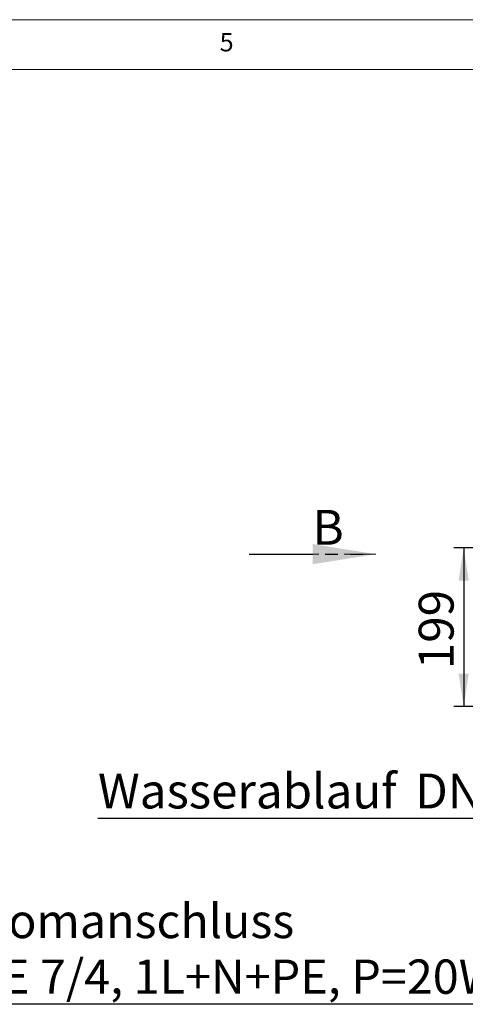
# Model space of a CAD drawing. Units: millimetres. Extents: x 5 to 415, y 5 to 292.
# Drawn here: x 214 to 259, y 193 to 292 of the extents above; entities that cross this region are included whole.
import ezdxf

# ---------------------------------------------------------------- set-up
doc = ezdxf.new("R2010")
doc.units = ezdxf.units.MM
doc.linetypes.add('HIDDEN', pattern=[1.905, 1.27, -0.635])
doc.linetypes.add('PHANTOM', pattern=[12.7, 6.35, -1.27, 1.27, -1.27, 1.27, -1.27])
doc.layers.add('BEMAßUNG', color=96, linetype='Continuous')
doc.styles.add('SLDTEXTSTYLE0', font='TXT', dxfattribs={"width": 0.75})
doc.styles.add('SLDTEXTSTYLE1', font='TXT', dxfattribs={"width": 0.605})
doc.dimstyles.new('SLDDIMSTYLE3', dxfattribs={"dimtxt": 3.5, "dimasz": 3.302, "dimexe": 0, "dimexo": 0.0625, "dimgap": 0.875, "dimtad": 1, "dimlfac": 12.5, "dimrnd": 1e-09, "dimzin": 12, "dimdsep": 46, "dimtxsty": 'SLDTEXTSTYLE0', "dimsah": 1, "dimcen": 0.09, "dimadec": 0, "dimazin": 3, "dimtfac": 1, "dimtmove": 0, "dimatfit": 0, "dimfxl": 0, "dimfrac": 2, "dimtolj": 1, "dimtzin": 12, "dimarcsym": 0})
doc.dimstyles.new('SLDDIMSTYLE4', dxfattribs={"dimtxt": 3.5, "dimasz": 3.302, "dimexe": 0, "dimexo": 0.0625, "dimgap": 0.875, "dimtad": 1, "dimdec": 0, "dimlfac": 12.5, "dimrnd": 1e-09, "dimzin": 12, "dimdsep": 46, "dimtxsty": 'SLDTEXTSTYLE0', "dimsah": 1, "dimcen": 0.09, "dimadec": 0, "dimazin": 3, "dimtfac": 1, "dimtdec": 0, "dimtofl": 0, "dimtmove": 0, "dimatfit": 3, "dimfxl": 0, "dimfrac": 2, "dimtolj": 1, "dimtzin": 12, "dimarcsym": 0})

# ---------------------------------------------------------------- blocks, each defined once
blk = doc.blocks.new('SW_NOTE_2')
at = {"layer": 'BEMAßUNG', "color": 0}
blk.add_line((57.085, 0), (0, 0), dxfattribs=at)
at = {"layer": 'BEMAßUNG', "color": 0, "char_height": 3.43958, "attachment_point": 1, "style": 'SLDTEXTSTYLE1'}
for s, insert in [('Stromanschluss', (0.417, 10.084)), ('CEE 7/4, 1L+N+PE, P=20W', (0.417, 4.498))]:
    blk.add_mtext(s, dxfattribs=dict(at, insert=insert))
blk = doc.blocks.new('_D_4')
at = {"layer": 'BEMAßUNG'}
for p, q in [((268.939, 238.978), (257.659, 238.978)), ((258.659, 238.978), (258.659, 223.046)), ((285.787, 223.046), (257.659, 223.046))]:
    blk.add_line(p, q, dxfattribs=at)
for points in [[(258.659, 238.978), (258.151, 235.676), (259.167, 235.676)], [(258.659, 223.046), (259.167, 226.348), (258.151, 226.348)]]:
    blk.add_solid(points, dxfattribs=at)
at = {"layer": 'BEMAßUNG', "insert": (254.147, 226.792), "char_height": 3.5, "attachment_point": 1, "rotation": 90, "style": 'SLDTEXTSTYLE0'}
blk.add_mtext('199', dxfattribs=at)
blk = doc.blocks.new('_D_6')
at = {"layer": 'BEMAßUNG'}
for p, q in [((278.597, 218.922), (278.597, 225.272)), ((285.867, 218.922), (277.597, 218.922)), ((278.597, 218.922), (278.597, 215.058)), ((278.597, 216.99), (265.875, 211.794)), ((285.867, 215.058), (277.597, 215.058)), ((278.597, 215.058), (278.597, 208.708)), ((265.875, 211.794), (221.955, 211.794))]:
    blk.add_line(p, q, dxfattribs=at)
for points in [[(278.597, 218.922), (279.105, 222.224), (278.089, 222.224)], [(278.597, 215.058), (278.089, 211.756), (279.105, 211.756)]]:
    blk.add_solid(points, dxfattribs=at)
at = {"layer": 'BEMAßUNG', "char_height": 3.5, "attachment_point": 1, "style": 'SLDTEXTSTYLE0'}
for s, insert in [('Wasserablauf', (221.955, 216.306)), ('DN50', (253.781, 216.306))]:
    blk.add_mtext(s, dxfattribs=dict(at, insert=insert))
blk = doc.blocks.new('SW_PROJECTIONARROW_0')
at = {"color": 0, "linetype": 'HIDDEN', "lineweight": 0}
blk.add_line((237.137, 238.336), (249.837, 238.336), dxfattribs=at)
blk.add_line((237.137, 238.336), (249.837, 238.336), dxfattribs=at)
at = {"color": 0, "linetype": 'PHANTOM', "lineweight": 30}
blk.add_line((237.137, 238.336), (249.837, 238.336), dxfattribs=at)
at = {"color": 0, "linetype": 'Continuous', "lineweight": 15}
blk.add_solid([(249.837, 238.336), (243.487, 239.352), (243.487, 237.32)], dxfattribs=at)
blk.add_solid([(249.837, 238.336), (243.487, 239.352), (243.487, 237.32)], dxfattribs=at)
at = {"color": 0, "linetype": 'Continuous', "lineweight": 15, "insert": (243.487, 242.783), "char_height": 3.5, "attachment_point": 1, "style": 'SLDTEXTSTYLE0'}
blk.add_mtext('B', dxfattribs=at)
blk.add_mtext('B', dxfattribs=at)

msp = doc.modelspace()

# ---------------------------------------------------------------- linework, layer by layer
at = {"color": 7, "linetype": 'Continuous', "lineweight": 0}
for p, q in [((415, 292), (5, 292)), ((410, 287), (10, 287))]:
    msp.add_line(p, q, dxfattribs=at)

# ---------------------------------------------------------------- block references
at = {"color": 7, "linetype": 'Continuous', "lineweight": 15}
msp.add_blockref('SW_PROJECTIONARROW_0', (0, 0), dxfattribs=at)
at = {"layer": 'BEMAßUNG'}
msp.add_blockref('SW_NOTE_2', (206.14018, 193.14106), dxfattribs=at)

# ---------------------------------------------------------------- texts
at = {"color": 7, "linetype": 'Continuous', "lineweight": 0, "insert": (234.16667, 290.66802), "char_height": 1.85208, "attachment_point": 1, "style": 'SLDTEXTSTYLE0'}
msp.add_mtext('5', dxfattribs=at)
msp.add_mtext('5', dxfattribs=at)

# ---------------------------------------------------------------- dimensions: what is measured, and where the dimension line sits
at = {"layer": 'BEMAßUNG'}
dim = msp.add_linear_dim(base=(258.65901, 223.04623), p1=(269.9394, 238.97823), p2=(286.7874, 223.04623), angle=90, dimstyle='SLDDIMSTYLE4', dxfattribs=at)
dim.commit()
dim.dimension.update_dxf_attribs({"geometry": '_D_4', "text_midpoint": (258.65901, 230.67069), "dimtype": 160})
dim = msp.add_linear_dim(base=(278.59659, 215.05823), p1=(286.8674, 218.92223), p2=(286.8674, 215.05823), angle=90, text='Wasserablauf <>', dimstyle='SLDDIMSTYLE3', dxfattribs=at)
dim.commit()
dim.dimension.update_dxf_attribs({"geometry": '_D_6', "text_midpoint": (278.59659, 216.99023), "dimtype": 160})

doc.saveas('drawing.dxf')
